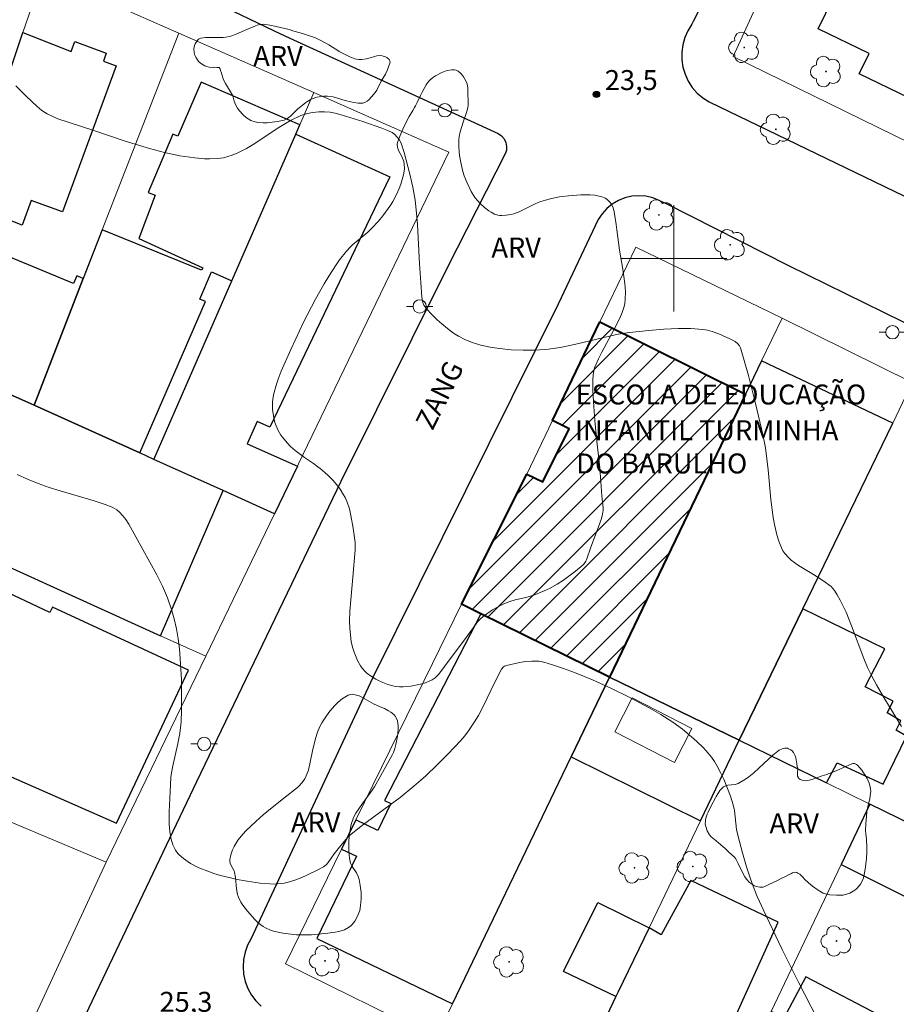
# Model space of a CAD drawing. Units: metres. Extents: x 284555 to 285070, y 1673236 to 1673801.
# Drawn here: x 284651 to 284717, y 1673344 to 1673418 of the extents above; entities that cross this region are included whole.
import ezdxf

# ---------------------------------------------------------------- set-up
doc = ezdxf.new("R2010")
doc.units = ezdxf.units.M
doc.header["$MEASUREMENT"] = 0
for name, color, linetype, lineweight, true_color in [('Arvores_Isoladas', 7, 'Continuous', 18, 0x00ff33), ('Curvas_Intermediarias', 7, 'Continuous', 9, 0x783c14), ('Curvas_Mestras', 7, 'Continuous', 20, 0x783c14), ('Pto_Cotado', 7, 'Continuous', 9, 0x783c14), ('Topon_Pto_Cotado', 7, 'Continuous', 9, 0x783c14), ('Topon_Vegetacao', 7, 'Continuous', 9, 0x00ff33), ('Vegetacao', 7, 'Orla8', 9, 0x00ff33)]:
    doc.layers.add(name, color=color, linetype=linetype, lineweight=lineweight, true_color=true_color)
for name, color, linetype, lineweight in [('Edificacoes', 7, 'Continuous', 30), ('Edificacoes_Notaveis_Hatch', 8, 'Continuous', 9), ('Edificacoes_Vazios', 7, 'Continuous', 15), ('Escola_Publica_Privada', 7, 'Continuous', 40), ('Malha_Coordenadas', 7, 'Continuous', 15), ('Muro_Grade', 8, 'Continuous', 20), ('Pavimentacao_Asfaltica_Mfio', 10, 'Continuous', 30), ('Poste', 7, 'Continuous', 9), ('Topon_de_Vias', 7, 'Continuous', 9), ('Topon_Escola_Publica_Privada', 7, 'Continuous', 9)]:
    doc.layers.add(name, color=color, linetype=linetype, lineweight=lineweight)
doc.styles.add('Arial', font='arial.ttf', dxfattribs={"height": 1.5})
doc.styles.get("Standard").update_dxf_attribs({"font": 'arial.ttf'})
doc.linetypes.add('Orla8', pattern='A,6,-0.5,["V",Standard,S=1,R=0,X=-0.5,Y=-1],-0.5,6,-0.5,["V",Standard,S=1,R=0,X=-0.5,Y=-1],-0.5', length=14)

# ---------------------------------------------------------------- blocks, each defined once
blk = doc.blocks.new('Arvore')
at = {"layer": 'Arvores_Isoladas'}
blk.add_lwpolyline([(-0.718, 0.493, 0.872324), (-0.722, -0.551, 0.862983), (0.284, -0.827, 0.900105), (0.89, 0.029, 0.863155), (0.262, 0.861, 0.882486)], format="xyb", close=True, dxfattribs=at)
blk.add_circle((0, 0), 0.0286, dxfattribs=at)
blk = doc.blocks.new('Poste')
at = {"layer": 'Poste'}
for points in [[(-0.5, 0), (-1, 0)], [(0.5, 0), (1, 0)]]:
    blk.add_lwpolyline(points, dxfattribs=at)
blk.add_lwpolyline([(0, 0.5, 1), (0, -0.5, 1)], format="xyb", close=True, dxfattribs=at)
blk = doc.blocks.new('Cotas')
at = {"layer": 'Pto_Cotado'}
blk.add_hatch(color=256, dxfattribs=at).paths.add_polyline_path([(0, 0.24, 1), (0, -0.24, 1)])
at = {"layer": 'Pto_Cotado', "lineweight": -3}
blk.add_lwpolyline([(0, -0.24, -1), (0, 0.24, -1)], format="xyb", close=True, dxfattribs=at)

msp = doc.modelspace()

# ---------------------------------------------------------------- hatches: boundary and pattern name
at = {"layer": 'Edificacoes_Notaveis_Hatch'}
h = msp.add_hatch(dxfattribs=at)
h.set_pattern_fill('ANSI31', color=256, scale=10)
h.paths.add_polyline_path([(284694.429, 1673395.218), (284705.396, 1673389.788), (284695.171, 1673368.524), (284685.49, 1673373.278), (284684.026, 1673373.997), (284688.951, 1673383.776), (284690.161, 1673383.21), (284692.132, 1673387.193), (284690.866, 1673387.814)])
h = msp.add_hatch(dxfattribs=at)
h.set_pattern_fill('ANSI31', color=256, scale=10)
h.paths.add_polyline_path([(284694.429, 1673395.218), (284705.396, 1673389.788), (284695.171, 1673368.524), (284685.49, 1673373.278), (284684.026, 1673373.997), (284688.951, 1673383.776), (284690.161, 1673383.21), (284692.132, 1673387.193), (284690.866, 1673387.814)])

# ---------------------------------------------------------------- linework, layer by layer
at = {"layer": 'Curvas_Intermediarias', "elevation": 24, "flags": 128}
msp.add_lwpolyline([(284650.518, 1673412.964), (284651.282, 1673412.199), (284652.112, 1673411.416), (284652.477, 1673411.125), (284652.876, 1673410.871), (284653.301, 1673410.654), (284653.667, 1673410.501), (284656.369, 1673409.62), (284658.656, 1673408.843), (284660.564, 1673408.248), (284661.702, 1673407.953), (284662.841, 1673407.711), (284663.964, 1673407.555), (284664.71, 1673407.495), (284665.083, 1673407.484), (284665.677, 1673407.5), (284666.125, 1673407.569), (284666.779, 1673407.749), (284667.219, 1673407.924), (284667.856, 1673408.252), (284668.489, 1673408.636), (284670.167, 1673409.753), (284670.802, 1673410.146), (284671.231, 1673410.381), (284671.942, 1673410.738), (284672.418, 1673410.888), (284672.851, 1673410.972), (284673.29, 1673411.014), (284673.724, 1673411.02), (284674.162, 1673410.982), (284674.539, 1673410.912), (284674.975, 1673410.801), (284676.623, 1673410.293), (284678.048, 1673409.78), (284678.536, 1673409.585), (284678.815, 1673409.454), (284679.006, 1673409.311), (284679.173, 1673409.145), (284679.332, 1673408.941), (284679.497, 1673408.664), (284679.713, 1673407.964), (284680.146, 1673406.336), (284680.366, 1673405.356), (284680.539, 1673404.369), (284680.653, 1673403.387), (284680.723, 1673402.544), (284680.873, 1673399.577), (284680.964, 1673398.174), (284681.052, 1673397.08), (284681.125, 1673396.692), (284681.202, 1673396.491), (284681.344, 1673396.272), (284681.712, 1673395.868), (284682.211, 1673395.375), (284682.554, 1673395.066), (284682.972, 1673394.721), (284683.436, 1673394.386), (284683.796, 1673394.159), (284684.285, 1673393.902), (284684.826, 1673393.684), (284685.489, 1673393.485), (284686.177, 1673393.329), (284686.88, 1673393.215), (284687.776, 1673393.125), (284688.675, 1673393.089), (284689.563, 1673393.096), (284690.575, 1673393.178), (284691.45, 1673393.305), (284692.54, 1673393.535), (284695.159, 1673394.162), (284695.816, 1673394.288), (284696.66, 1673394.419), (284698.133, 1673394.586), (284699.245, 1673394.677), (284700.355, 1673394.724), (284701.274, 1673394.72), (284702.179, 1673394.662), (284702.529, 1673394.598), (284702.878, 1673394.502), (284703.392, 1673394.314), (284704.219, 1673393.938), (284704.608, 1673393.747), (284704.816, 1673393.58), (284704.935, 1673393.423), (284705.006, 1673393.272), (284705.607, 1673391.185), (284706.154, 1673389.096), (284706.698, 1673386.758), (284706.886, 1673385.746), (284707.006, 1673384.929), (284707.098, 1673384.1), (284707.297, 1673381.876), (284707.467, 1673380.519), (284707.564, 1673379.987), (284707.754, 1673379.222), (284707.908, 1673378.725), (284708.092, 1673378.242), (284708.21, 1673378.013), (284708.358, 1673377.798), (284708.617, 1673377.502), (284708.82, 1673377.32), (284709.385, 1673376.908), (284710.514, 1673376.235), (284711.207, 1673375.772), (284711.834, 1673375.325), (284711.972, 1673375.186), (284712.08, 1673375.035), (284712.291, 1673374.703), (284712.519, 1673374.3), (284712.951, 1673373.404), (284713.373, 1673372.371), (284714.281, 1673369.924), (284714.571, 1673369.241), (284714.896, 1673368.577), (284715.25, 1673367.933), (284715.798, 1673366.987), (284717.117, 1673364.793)], dxfattribs=at)
at = {"layer": 'Curvas_Mestras', "elevation": 25, "flags": 128}
msp.add_lwpolyline([(284711.227, 1673341.973), (284709.394, 1673345.533), (284708.14, 1673348.04), (284706.935, 1673350.567), (284706.275, 1673352.023), (284706.032, 1673352.604), (284705.757, 1673353.344), (284705.463, 1673354.245), (284705.158, 1673355.309), (284704.831, 1673356.53), (284704.726, 1673357.056), (284704.56, 1673358.487), (284704.466, 1673358.921), (284704.254, 1673359.559), (284703.75, 1673360.836), (284703.519, 1673361.336), (284703.264, 1673361.818), (284703.053, 1673362.166), (284702.824, 1673362.493), (284702.575, 1673362.805), (284702.224, 1673363.191), (284701.727, 1673363.682), (284701.332, 1673364.037), (284700.642, 1673364.6), (284699.918, 1673365.125), (284699.02, 1673365.704), (284698.15, 1673366.201), (284696.586, 1673367.031), (284695.252, 1673367.688), (284693.897, 1673368.302), (284692.53, 1673368.861), (284691.704, 1673369.166), (284690.878, 1673369.446), (284690.228, 1673369.643), (284689.836, 1673369.711), (284689.329, 1673369.726), (284688.813, 1673369.681), (284688.299, 1673369.594), (284687.413, 1673369.389), (284687.273, 1673369.346), (284687.19, 1673369.298), (284687.04, 1673369.117), (284686.541, 1673368.142), (284685.663, 1673366.294), (284685.301, 1673365.626), (284685.01, 1673365.149), (284684.566, 1673364.482), (284684.276, 1673364.1), (284683.965, 1673363.737), (284683.04, 1673362.754), (284682.203, 1673361.916), (284681.341, 1673361.102), (284680.974, 1673360.775), (284680.458, 1673360.316), (284679.422, 1673359.474), (284676.597, 1673357.394), (284675.606, 1673356.605), (284675.324, 1673356.313), (284674.858, 1673355.734), (284674.464, 1673355.228), (284674.003, 1673354.579), (284673.843, 1673354.405), (284673.665, 1673354.26), (284673.278, 1673354.042), (284672.403, 1673353.625), (284672.014, 1673353.456), (284671.485, 1673353.254), (284671.084, 1673353.13), (284670.684, 1673353.033), (284670.413, 1673352.988), (284670.019, 1673352.958), (284669.624, 1673352.966), (284668.899, 1673353.036), (284667.923, 1673353.177), (284667.159, 1673353.311), (284666.654, 1673353.419), (284665.907, 1673353.605), (284665.414, 1673353.751), (284664.944, 1673353.914), (284664.274, 1673354.187), (284663.659, 1673354.51), (284663.118, 1673354.873), (284662.796, 1673355.154), (284662.696, 1673355.262), (284662.522, 1673355.508), (284662.323, 1673355.912), (284662.267, 1673356.069), (284662.183, 1673356.397), (284662.103, 1673356.901), (284662.058, 1673357.46), (284662.057, 1673358.395), (284662.111, 1673359.887), (284662.182, 1673360.962), (284662.224, 1673361.311), (284662.316, 1673361.837), (284662.663, 1673363.408), (284662.838, 1673364.282), (284662.941, 1673365.16), (284662.976, 1673366.022), (284662.963, 1673368.334), (284662.885, 1673369.879), (284662.813, 1673370.644), (284662.716, 1673371.404), (284662.588, 1673372.153), (284662.428, 1673372.893), (284662.233, 1673373.588), (284661.917, 1673374.475), (284661.534, 1673375.347), (284661.108, 1673376.205), (284659.023, 1673380.004), (284658.784, 1673380.365), (284658.548, 1673380.665), (284658.311, 1673380.914), (284658.107, 1673381.088), (284657.764, 1673381.303), (284657.227, 1673381.499), (284656.395, 1673381.774), (284653.855, 1673382.516), (284653.016, 1673382.779), (284652.19, 1673383.075), (284651.381, 1673383.408), (284650.616, 1673383.759)], dxfattribs=at)
at = {"layer": 'Edificacoes', "flags": 128}
for points in [[(284720.644, 1673410.645), (284713.952, 1673413.875), (284714.689, 1673415.403), (284710.869, 1673417.247), (284712.566, 1673420.761), (284710.976, 1673421.529), (284714.65, 1673429.14), (284726.752, 1673423.298), (284720.644, 1673410.645)], [(284651.038, 1673416.988), (284654.684, 1673415.561), (284654.953, 1673416.293), (284657.319, 1673415.424), (284657.098, 1673414.822), (284658.058, 1673414.47), (284654.027, 1673403.494), (284651.674, 1673404.358), (284650.987, 1673402.486), (284646.757, 1673404.139), (284651.038, 1673416.988)], [(284671.87, 1673410.029), (284664.461, 1673413.244), (284662.696, 1673409.179), (284662.311, 1673409.346), (284660.468, 1673404.956), (284660.982, 1673404.757), (284659.76, 1673401.499), (284664.572, 1673399.299), (284664.49, 1673399.124), (284657.017, 1673402.157), (284655.587, 1673398.482), (284651.886, 1673388.969), (284659.845, 1673385.367), (284664.783, 1673396.745), (284664.348, 1673396.934), (284665.237, 1673398.984), (284666.764, 1673398.321), (284671.565, 1673409.329), (284671.87, 1673410.029)], [(284671.565, 1673409.329), (284678.648, 1673406.126), (284669.617, 1673387.302), (284668.66, 1673387.729), (284667.913, 1673386.054), (284671.689, 1673384.37), (284669.958, 1673380.783), (284666.095, 1673382.538), (284660.904, 1673384.887), (284666.764, 1673398.321), (284671.565, 1673409.329)], [(284645.872, 1673401.82), (284644.174, 1673397.365), (284642.538, 1673393.076), (284648.478, 1673390.467), (284651.886, 1673388.969), (284655.587, 1673398.482), (284655.094, 1673398.685), (284654.86, 1673398.117), (284645.872, 1673401.82)], [(284716.462, 1673387.606), (284706.595, 1673392.283), (284705.396, 1673389.788), (284695.171, 1673368.524), (284704.911, 1673363.768), (284709.697, 1673373.645), (284716.462, 1673387.606)], [(284666.095, 1673382.538), (284660.904, 1673384.887), (284659.845, 1673385.367), (284651.886, 1673388.969), (284648.478, 1673390.467), (284646.156, 1673385.611), (284644.744, 1673386.119), (284643.537, 1673383.353), (284638.778, 1673385.432), (284638.861, 1673381.826), (284641.381, 1673380.763), (284642.021, 1673382.241), (284644.509, 1673381.28), (284644.165, 1673380.481), (284649.444, 1673378.207), (284649.033, 1673377.224), (284649.7, 1673376.921), (284661.392, 1673371.613), (284666.095, 1673382.538)], [(284658.082, 1673357.536), (284663.503, 1673369.048), (284653.265, 1673373.778), (284653.077, 1673373.373), (284649.002, 1673375.27), (284644.439, 1673364.658), (284644.717, 1673364.529), (284644.282, 1673363.594), (284658.082, 1673357.536)], [(284683.343, 1673343.955), (284692.285, 1673362.53), (284695.171, 1673368.524), (284685.49, 1673373.278), (284678.248, 1673359.24), (284678.718, 1673359.014), (284677.748, 1673356.996), (284676.094, 1673357.791), (284675.017, 1673355.591), (284676.133, 1673355.054), (284673.152, 1673348.852), (284683.343, 1673343.955)], [(284715.861, 1673370.652), (284709.697, 1673373.645), (284704.911, 1673363.768), (284711.483, 1673360.561), (284712.276, 1673362.074), (284715.744, 1673360.478), (284717.491, 1673364.067), (284716.713, 1673364.52), (284717.082, 1673365.239), (284716.058, 1673365.834), (284716.506, 1673366.707), (284714.392, 1673367.793), (284715.861, 1673370.652)], [(284702.007, 1673357.718), (284704.911, 1673363.768), (284695.171, 1673368.524), (284692.285, 1673362.53), (284702.007, 1673357.718)], [(284722.235, 1673349.583), (284724.446, 1673354.237), (284714.755, 1673358.965), (284712.591, 1673354.428), (284722.235, 1673349.583)], [(284698.336, 1673336.807), (284699.187, 1673338.304), (284701.82, 1673336.807), (284707.849, 1673350.09), (284701.286, 1673353.235), (284699.055, 1673349.14), (284698.139, 1673349.661), (284695.795, 1673344.805), (284695.646, 1673344.498), (284693.335, 1673339.652), (284698.336, 1673336.807)], [(284691.706, 1673346.376), (284694.285, 1673351.573), (284698.139, 1673349.661), (284695.795, 1673344.805), (284695.646, 1673344.498), (284691.706, 1673346.376)], [(284710.294, 1673331.278), (284715.976, 1673342.822), (284709.924, 1673345.99), (284708.285, 1673342.88), (284707.325, 1673343.386), (284703.306, 1673334.96), (284710.294, 1673331.278)]]:
    msp.add_lwpolyline(points, close=True, dxfattribs=at)
at = {"layer": 'Edificacoes_Vazios', "flags": 128}
msp.add_lwpolyline([(284700.052, 1673362.091), (284695.558, 1673364.395), (284696.872, 1673366.959), (284701.367, 1673364.656), (284700.052, 1673362.091)], close=True, dxfattribs=at)
at = {"layer": 'Escola_Publica_Privada', "flags": 128}
msp.add_lwpolyline([(284694.429, 1673395.218), (284705.396, 1673389.788), (284695.171, 1673368.524), (284685.49, 1673373.278), (284684.026, 1673373.997), (284688.951, 1673383.776), (284690.161, 1673383.21), (284692.132, 1673387.193), (284690.866, 1673387.814)], close=True, dxfattribs=at)
at = {"layer": 'Malha_Coordenadas', "flags": 128}
for points in [[(284700, 1673404), (284700, 1673396)], [(284704, 1673400), (284696, 1673400)]]:
    msp.add_lwpolyline(points, dxfattribs=at)
at = {"layer": 'Muro_Grade', "flags": 128}
for points in [[(284844.377, 1673346.546), (284814.587, 1673360.636), (284805.86, 1673365.031), (284796.59, 1673369.7), (284787.69, 1673374.183), (284774.574, 1673380.789), (284774.225, 1673380.965), (284761.087, 1673387.414), (284747.313, 1673394.175), (284733.899, 1673400.723), (284720.178, 1673407.493), (284704.463, 1673415.167), (284716.97, 1673442.498), (284718.072, 1673444.769), (284728.172, 1673465.575), (284730.129, 1673469.607), (284746.475, 1673461.354), (284759.876, 1673454.732), (284773.686, 1673447.908), (284786.912, 1673441.373), (284800.325, 1673434.745), (284827.359, 1673421.388), (284831.844, 1673419.172)], [(284638.462, 1673426.89), (284652.579, 1673421.408), (284653.533, 1673421.013), (284662.77, 1673416.941), (284672.931, 1673412.462), (284683.088, 1673407.984), (284671.774, 1673384.544), (284671.689, 1673384.37), (284669.958, 1673380.783), (284664.8, 1673370.098), (284657.316, 1673354.593), (284646.409, 1673331.094)], [(284642.538, 1673393.076), (284644.174, 1673397.365), (284645.872, 1673401.82), (284646.757, 1673404.139), (284651.038, 1673416.988), (284652.579, 1673421.408)], [(284638.796, 1673394.632), (284642.182, 1673393.224), (284642.538, 1673393.076), (284648.478, 1673390.467), (284651.886, 1673388.969), (284655.587, 1673398.482), (284657.017, 1673402.157), (284662.77, 1673416.941)], [(284660.904, 1673384.887), (284666.764, 1673398.321), (284671.565, 1673409.329), (284671.87, 1673410.029), (284672.931, 1673412.462)], [(284817.126, 1673341.872), (284806.836, 1673346.893), (284796.78, 1673351.788), (284786.786, 1673356.753), (284777.237, 1673361.586), (284769.401, 1673365.533), (284767.375, 1673366.54), (284757.292, 1673371.354), (284747.531, 1673376.189), (284737.98, 1673380.835), (284717.933, 1673390.657), (284708.144, 1673395.505), (284697.154, 1673400.847), (284694.429, 1673395.218), (284690.866, 1673387.814), (284688.951, 1673383.776), (284684.026, 1673373.997)], [(284682.106, 1673341.386), (284683.343, 1673343.955), (284692.285, 1673362.53), (284695.171, 1673368.524), (284705.396, 1673389.788), (284706.595, 1673392.283), (284708.144, 1673395.505)], [(284717.933, 1673390.657), (284716.462, 1673387.606), (284709.697, 1673373.645), (284704.911, 1673363.768), (284702.007, 1673357.718), (284698.139, 1673349.661), (284695.795, 1673344.805), (284695.646, 1673344.498), (284693.335, 1673339.652), (284691.855, 1673336.567)], [(284651.886, 1673388.969), (284659.845, 1673385.367), (284660.904, 1673384.887), (284666.095, 1673382.538), (284669.958, 1673380.783)], [(284657.316, 1673354.593), (284642.744, 1673360.715), (284638.384, 1673362.546), (284638.861, 1673381.826), (284641.381, 1673380.763), (284649.033, 1673377.224), (284649.7, 1673376.921), (284661.392, 1673371.613), (284664.8, 1673370.098)], [(284682.106, 1673341.386), (284670.796, 1673346.968), (284675.017, 1673355.591), (284676.094, 1673357.791), (284681.843, 1673369.536), (284684.026, 1673373.997), (284685.49, 1673373.278), (284695.171, 1673368.524), (284704.911, 1673363.768), (284711.483, 1673360.561), (284714.755, 1673358.965), (284724.446, 1673354.237), (284734.331, 1673349.046), (284744.388, 1673344.185), (284754.155, 1673339.459)], [(284701.759, 1673331.715), (284703.306, 1673334.96), (284707.325, 1673343.386), (284712.591, 1673354.428), (284714.755, 1673358.965)]]:
    msp.add_lwpolyline(points, dxfattribs=at)
at = {"layer": 'Pavimentacao_Asfaltica_Mfio', "flags": 128}
for points in [[(284725.01, 1673466.704), (284712.401, 1673439.724), (284701.455, 1673417.817), (284701.346, 1673417.615), (284701.062, 1673417.108), (284700.832, 1673416.595), (284700.676, 1673416.054), (284700.598, 1673415.497), (284700.6, 1673414.934), (284700.682, 1673414.378), (284700.842, 1673413.838), (284701.077, 1673413.327), (284701.381, 1673412.854), (284701.75, 1673412.429), (284702.175, 1673412.061), (284702.648, 1673411.756), (284722.443, 1673402.232)], [(284638.697, 1673430.508), (284652.591, 1673425.039), (284656.955, 1673423.144), (284661.296, 1673421.196), (284665.613, 1673419.194), (284669.905, 1673417.141), (284670.786, 1673416.711), (284686.783, 1673409.379), (284687.035, 1673409.214), (284687.235, 1673408.988), (284687.368, 1673408.718), (284687.426, 1673408.422), (284687.405, 1673408.122), (284687.345, 1673407.901), (284682.99, 1673399.335), (284674.966, 1673383.23), (284664.107, 1673360.631), (284649.431, 1673329.876)], [(284734.363, 1673386.81), (284708.644, 1673399.426), (284699.449, 1673404.089), (284699.372, 1673404.134), (284698.906, 1673404.358), (284698.412, 1673404.552), (284697.895, 1673404.67), (284697.366, 1673404.709), (284696.837, 1673404.668), (284696.321, 1673404.547), (284695.828, 1673404.351), (284695.371, 1673404.083), (284694.959, 1673403.749), (284694.603, 1673403.357), (284694.309, 1673402.916), (284691.301, 1673396.551), (284677.36, 1673368.491), (284668.177, 1673348.804), (284667.947, 1673348.367), (284667.754, 1673347.841), (284667.638, 1673347.292), (284667.601, 1673346.733), (284667.644, 1673346.174), (284667.766, 1673345.627), (284667.964, 1673345.103), (284668.235, 1673344.613), (284668.573, 1673344.166), (284668.971, 1673343.771)]]:
    msp.add_lwpolyline(points, dxfattribs=at)
at = {"layer": 'Vegetacao', "flags": 128}
for points in [[(284678.064, 1673415.236), (284678.308, 1673415.163), (284678.421, 1673415.094), (284678.581, 1673414.942), (284678.635, 1673414.854), (284678.656, 1673414.736), (284678.646, 1673414.678), (284678.451, 1673414.121), (284678.317, 1673413.846), (284677.997, 1673413.315), (284677.666, 1673412.653), (284677.548, 1673412.471), (284677.269, 1673412.137), (284677.06, 1673411.91), (284676.946, 1673411.812), (284676.76, 1673411.712), (284676.602, 1673411.675), (284676.271, 1673411.663), (284675.931, 1673411.709), (284675.705, 1673411.759), (284675.274, 1673411.868), (284674.376, 1673412.135), (284673.964, 1673412.184), (284673.685, 1673412.184), (284673.319, 1673412.145), (284673.142, 1673412.109), (284672.804, 1673412.002), (284672.64, 1673411.924), (284672.398, 1673411.768), (284672.32, 1673411.708), (284672.165, 1673411.587), (284671.859, 1673411.338), (284671.706, 1673411.211), (284671.472, 1673410.994), (284671.168, 1673410.699), (284671.001, 1673410.563), (284670.9, 1673410.497), (284670.686, 1673410.399), (284670.536, 1673410.354), (284670.225, 1673410.291), (284669.987, 1673410.253), (284669.408, 1673410.188), (284669.12, 1673410.183), (284668.707, 1673410.218), (284668.502, 1673410.261), (284668.198, 1673410.368), (284667.986, 1673410.483), (284667.859, 1673410.573), (284667.624, 1673410.787), (284667.323, 1673411.123), (284667.193, 1673411.297), (284667.027, 1673411.574), (284666.943, 1673411.808), (284666.866, 1673412.123), (284666.809, 1673412.278), (284666.746, 1673412.402), (284666.596, 1673412.649), (284666.281, 1673413.137), (284666.163, 1673413.381), (284666.118, 1673413.505), (284666.04, 1673413.754), (284665.988, 1673413.925), (284665.913, 1673414.132), (284665.88, 1673414.212), (284665.865, 1673414.253), (284665.848, 1673414.308), (284665.816, 1673414.349), (284665.773, 1673414.352), (284665.696, 1673414.357), (284665.64, 1673414.362), (284665.48, 1673414.365), (284665.347, 1673414.362), (284665.064, 1673414.372), (284664.871, 1673414.418), (284664.74, 1673414.471), (284664.483, 1673414.621), (284664.264, 1673414.812), (284664.173, 1673414.923), (284664.048, 1673415.12), (284663.954, 1673415.337), (284663.917, 1673415.485), (284663.9, 1673415.778), (284663.949, 1673416.01), (284663.997, 1673416.123), (284664.097, 1673416.291), (284664.225, 1673416.453), (284664.298, 1673416.514), (284664.424, 1673416.563), (284664.771, 1673416.593), (284665.465, 1673416.615), (284665.742, 1673416.614), (284666.112, 1673416.612), (284666.297, 1673416.623), (284666.574, 1673416.677), (284666.758, 1673416.736), (284667.124, 1673416.88), (284667.897, 1673417.214), (284668.54, 1673417.488), (284668.654, 1673417.529), (284668.89, 1673417.58), (284669.135, 1673417.596), (284669.298, 1673417.589), (284669.619, 1673417.543), (284670.105, 1673417.439), (284670.75, 1673417.282), (284671.069, 1673417.195), (284671.427, 1673417.091), (284671.904, 1673416.951), (284672.143, 1673416.88), (284672.757, 1673416.689), (284673.063, 1673416.575), (284673.406, 1673416.415), (284673.841, 1673416.171), (284674.055, 1673416.045), (284674.318, 1673415.885), (284674.664, 1673415.668), (284674.843, 1673415.561), (284675.182, 1673415.376), (284675.641, 1673415.15), (284675.873, 1673415.044), (284676.021, 1673414.992), (284676.32, 1673414.945), (284676.508, 1673414.941), (284676.892, 1673415.011), (284677.152, 1673415.087), (284677.501, 1673415.188), (284677.675, 1673415.224), (284677.935, 1673415.246)], [(284679.222, 1673408.699), (284679.357, 1673409.102), (284679.464, 1673409.368), (284679.701, 1673409.886), (284680.091, 1673410.669), (284680.371, 1673411.111), (284680.508, 1673411.335), (284680.575, 1673411.46), (284680.701, 1673411.717), (284680.939, 1673412.246), (284681.065, 1673412.507), (284681.364, 1673413.042), (284681.55, 1673413.297), (284681.643, 1673413.401), (284681.846, 1673413.576), (284682.069, 1673413.721), (284682.561, 1673413.964), (284682.805, 1673414.063), (284682.968, 1673414.113), (284683.296, 1673414.175), (284683.512, 1673414.173), (284683.621, 1673414.147), (284683.782, 1673414.069), (284683.94, 1673413.94), (284684.024, 1673413.846), (284684.174, 1673413.639), (284684.393, 1673413.3), (284684.457, 1673413.122), (284684.5, 1673412.801), (284684.52, 1673412.151), (284684.523, 1673412.053), (284684.532, 1673411.869), (284684.53, 1673411.509), (284684.498, 1673411.314), (284684.4, 1673410.956), (284684.165, 1673410.237), (284683.924, 1673409.524), (284683.854, 1673409.151), (284683.839, 1673408.902), (284683.844, 1673408.404), (284683.866, 1673408.003), (284683.894, 1673407.735), (284683.98, 1673407.2), (284684.14, 1673406.534), (284684.242, 1673406.21), (284684.421, 1673405.732), (284684.754, 1673405.026), (284685.035, 1673404.581), (284685.253, 1673404.317), (284685.413, 1673404.149), (284685.772, 1673403.823), (284686.091, 1673403.574), (284686.255, 1673403.465), (284686.508, 1673403.332), (284686.769, 1673403.247), (284686.903, 1673403.226), (284687.064, 1673403.217), (284687.397, 1673403.238), (284687.734, 1673403.301), (284687.957, 1673403.36), (284688.381, 1673403.508), (284688.567, 1673403.587), (284688.927, 1673403.767), (284689.634, 1673404.134), (284689.999, 1673404.277), (284690.345, 1673404.381), (284690.809, 1673404.5), (284691.046, 1673404.551), (284691.414, 1673404.618), (284691.605, 1673404.647), (284692.069, 1673404.702), (284692.997, 1673404.764), (284693.699, 1673404.77), (284694.051, 1673404.741), (284694.578, 1673404.636), (284694.857, 1673404.515), (284695.023, 1673404.4), (284695.209, 1673404.212), (284695.283, 1673404.108), (284695.408, 1673403.868), (284695.511, 1673403.532), (284695.543, 1673403.35), (284695.662, 1673402.553), (284695.717, 1673402.149), (284695.913, 1673400.611), (284696.131, 1673399.333), (284696.315, 1673398.114), (284696.363, 1673397.502), (284696.348, 1673396.897), (284696.308, 1673396.6), (284696.26, 1673396.376), (284696.119, 1673395.939), (284695.934, 1673395.513), (284695.512, 1673394.676), (284695.121, 1673393.931), (284694.587, 1673392.944), (284694.333, 1673392.446), (284694.226, 1673392.226), (284694.042, 1673391.779), (284693.958, 1673391.426), (284693.934, 1673391.229), (284693.908, 1673390.831), (284693.917, 1673390.031), (284693.94, 1673389.635), (284693.991, 1673388.85), (284694.066, 1673387.804), (284694.113, 1673387.281), (284694.217, 1673386.268), (284694.359, 1673384.917), (284694.424, 1673384.242), (284694.598, 1673382.147), (284694.696, 1673381.24), (284694.693, 1673381.078), (284694.646, 1673380.756), (284694.557, 1673380.435), (284694.329, 1673379.805), (284694.139, 1673379.289), (284693.884, 1673378.614), (284693.757, 1673378.275), (284693.435, 1673377.34), (284693.377, 1673377.222), (284693.224, 1673377.011), (284693.034, 1673376.826), (284692.609, 1673376.488), (284692.01, 1673376.024), (284691.702, 1673375.805), (284691.217, 1673375.497), (284690.647, 1673375.188), (284690.26, 1673375.004), (284689.468, 1673374.68), (284688.869, 1673374.504), (284688.057, 1673374.315), (284687.66, 1673374.196), (284687.21, 1673374.019), (284686.638, 1673373.735), (284686.359, 1673373.569), (284685.765, 1673373.157), (284685.49, 1673372.924), (284685.238, 1673372.668), (284685.124, 1673372.53), (284684.193, 1673371.214), (284683.168, 1673369.891), (284682.323, 1673368.74), (284682.236, 1673368.64), (284682.041, 1673368.463), (284681.82, 1673368.316), (284681.663, 1673368.233), (284681.33, 1673368.095), (284680.96, 1673367.983), (284680.216, 1673367.838), (284679.656, 1673367.779), (284679.376, 1673367.78), (284678.959, 1673367.837), (284678.682, 1673367.909), (284678.497, 1673367.969), (284678.128, 1673368.109), (284677.797, 1673368.256), (284677.59, 1673368.362), (284677.2, 1673368.606), (284676.924, 1673368.825), (284676.79, 1673368.949), (284676.566, 1673369.198), (284676.438, 1673369.376), (284676.22, 1673369.763), (284675.953, 1673370.381), (284675.85, 1673370.695), (284675.744, 1673371.179), (284675.631, 1673372.201), (284675.608, 1673372.712), (284675.634, 1673373.475), (284675.712, 1673374.327), (284675.819, 1673375.462), (284675.87, 1673376.033), (284676.042, 1673378.091), (284676.032, 1673378.63), (284675.878, 1673379.708), (284675.72, 1673380.678), (284675.611, 1673381.159), (284675.438, 1673381.679), (284675.285, 1673382.008), (284675.168, 1673382.222), (284674.901, 1673382.639), (284674.529, 1673383.126), (284674.33, 1673383.352), (284674.009, 1673383.669), (284673.751, 1673383.897), (284673.399, 1673384.188), (284673.219, 1673384.329), (284672.89, 1673384.571), (284672.214, 1673385.037), (284671.712, 1673385.396), (284671.523, 1673385.544), (284671.168, 1673385.86), (284670.918, 1673386.118), (284670.564, 1673386.547), (284670.446, 1673386.714), (284670.246, 1673387.06), (284670.088, 1673387.419), (284670.005, 1673387.664), (284669.883, 1673388.168), (284669.821, 1673388.633), (284669.809, 1673388.867), (284669.818, 1673389.219), (284669.895, 1673389.738), (284670.111, 1673390.533), (284670.241, 1673390.925), (284670.469, 1673391.506), (284671.192, 1673393.151), (284671.563, 1673393.961), (284672.136, 1673395.16), (284673.051, 1673396.927), (284673.71, 1673398.087), (284674.057, 1673398.662), (284674.602, 1673399.518), (284674.851, 1673399.877), (284675.395, 1673400.55), (284675.692, 1673400.864), (284675.846, 1673401.015), (284676.991, 1673401.968), (284677.261, 1673402.237), (284677.78, 1673402.798), (284678.108, 1673403.191), (284678.316, 1673403.463), (284678.714, 1673404.034), (284678.861, 1673404.269), (284679.12, 1673404.751), (284679.339, 1673405.246), (284679.465, 1673405.584), (284679.68, 1673406.278), (284679.728, 1673406.553), (284679.737, 1673406.74), (284679.723, 1673407.108), (284679.691, 1673407.288), (284679.544, 1673407.647), (284679.303, 1673408.12), (284679.222, 1673408.353), (284679.202, 1673408.584)], [(284675.652, 1673354.649), (284675.691, 1673354.522), (284675.821, 1673354.276), (284676.147, 1673353.792), (284676.262, 1673353.537), (284676.324, 1673353.312), (284676.419, 1673352.849), (284676.465, 1673352.496), (284676.475, 1673352.369), (284676.486, 1673352.113), (284676.485, 1673351.855), (284676.445, 1673351.341), (284676.374, 1673350.979), (284676.321, 1673350.804), (284676.217, 1673350.549), (284676.003, 1673350.175), (284675.81, 1673349.927), (284675.703, 1673349.819), (284675.527, 1673349.679), (284675.221, 1673349.524), (284674.808, 1673349.399), (284674.532, 1673349.339), (284673.973, 1673349.258), (284672.751, 1673349.151), (284672.14, 1673349.13), (284671.626, 1673349.145), (284670.597, 1673349.261), (284670, 1673349.381), (284669.71, 1673349.473), (284669.285, 1673349.667), (284669.104, 1673349.776), (284668.776, 1673350.019), (284668.481, 1673350.293), (284667.937, 1673350.907), (284667.587, 1673351.361), (284667.436, 1673351.598), (284667.254, 1673351.973), (284667.188, 1673352.174), (284667.107, 1673352.597), (284667.028, 1673353.46), (284666.957, 1673353.863), (284666.928, 1673353.95), (284666.844, 1673354.118), (284666.664, 1673354.446), (284666.62, 1673354.616), (284666.616, 1673354.792), (284666.674, 1673355.16), (284666.805, 1673355.537), (284666.925, 1673355.785), (284667.222, 1673356.25), (284667.616, 1673356.742), (284667.822, 1673356.968), (284668.151, 1673357.29), (284668.564, 1673357.666), (284669.119, 1673358.157), (284669.402, 1673358.392), (284670.678, 1673359.417), (284671.699, 1673360.224), (284671.827, 1673360.336), (284672.057, 1673360.591), (284672.251, 1673360.879), (284672.358, 1673361.084), (284672.516, 1673361.515), (284672.823, 1673362.969), (284673.055, 1673363.904), (284673.192, 1673364.368), (284673.373, 1673364.803), (284673.527, 1673365.077), (284673.877, 1673365.61), (284674.129, 1673365.953), (284674.496, 1673366.377), (284674.696, 1673366.583), (284674.948, 1673366.807), (284675.126, 1673366.937), (284675.521, 1673367.158), (284675.706, 1673367.218), (284675.801, 1673367.228), (284675.939, 1673367.217), (284676.336, 1673367.096), (284676.528, 1673367.008), (284677.404, 1673366.511), (284677.678, 1673366.387), (284678.048, 1673366.232), (284678.232, 1673366.15), (284678.554, 1673365.981), (284678.708, 1673365.882), (284678.932, 1673365.71), (284679.063, 1673365.566), (284679.129, 1673365.458), (284679.213, 1673365.221), (284679.266, 1673364.842), (284679.271, 1673364.588), (284679.22, 1673364.085), (284679.106, 1673363.458), (284679.029, 1673363.148), (284678.92, 1673362.849), (284678.85, 1673362.704), (284677.977, 1673361.129), (284677.478, 1673360.257), (284677.194, 1673359.837), (284676.783, 1673359.294), (284676.582, 1673359.019), (284676.094, 1673358.287), (284675.921, 1673357.951), (284675.851, 1673357.781), (284675.761, 1673357.527), (284675.701, 1673357.311), (284675.631, 1673356.88), (284675.563, 1673356.223), (284675.547, 1673355.891), (284675.554, 1673355.393), (284675.606, 1673354.896)], [(284703.73, 1673360.26), (284703.833, 1673360.328), (284704.074, 1673360.394), (284704.606, 1673360.435), (284704.77, 1673360.48), (284704.845, 1673360.516), (284705.387, 1673360.841), (284705.651, 1673361.017), (284706.021, 1673361.314), (284706.763, 1673362.012), (284707.459, 1673362.641), (284707.814, 1673362.95), (284707.917, 1673363.026), (284708.159, 1673363.135), (284708.353, 1673363.172), (284708.541, 1673363.162), (284708.627, 1673363.136), (284708.806, 1673363.039), (284708.889, 1673362.973), (284708.999, 1673362.857), (284709.109, 1673362.652), (284709.168, 1673362.435), (284709.252, 1673361.997), (284709.306, 1673361.67), (284709.315, 1673361.581), (284709.304, 1673361.401), (284709.291, 1673361.169), (284709.312, 1673361.058), (284709.369, 1673360.952), (284709.413, 1673360.902), (284709.51, 1673360.824), (284709.719, 1673360.739), (284709.941, 1673360.727), (284710.092, 1673360.748), (284710.387, 1673360.829), (284710.522, 1673360.873), (284710.797, 1673360.963), (284711.162, 1673361.083), (284711.34, 1673361.143), (284711.513, 1673361.202), (284711.598, 1673361.232), (284711.84, 1673361.32), (284712.27, 1673361.495), (284713.389, 1673362.002), (284713.458, 1673362.023), (284713.594, 1673362.017), (284713.729, 1673361.956), (284713.818, 1673361.887), (284713.994, 1673361.696), (284714.133, 1673361.515), (284714.222, 1673361.393), (284714.391, 1673361.144), (284714.541, 1673360.889), (284714.697, 1673360.539), (284714.752, 1673360.359), (284714.8, 1673360.082), (284714.807, 1673359.941), (284714.777, 1673359.593), (284714.733, 1673359.359), (284714.62, 1673358.892), (284714.547, 1673358.548), (284714.524, 1673358.379), (284714.437, 1673357.458), (284714.421, 1673356.999), (284714.439, 1673356.719), (284714.487, 1673356.351), (284714.503, 1673356.168), (284714.515, 1673355.885), (284714.516, 1673355.359), (284714.49, 1673354.872), (284714.418, 1673354.247), (284714.37, 1673353.931), (284714.259, 1673353.421), (284714.166, 1673353.177), (284714.033, 1673352.943), (284713.949, 1673352.829), (284713.735, 1673352.609), (284713.603, 1673352.503), (284713.371, 1673352.348), (284713.246, 1673352.282), (284712.997, 1673352.187), (284712.747, 1673352.134), (284712.413, 1673352.11), (284712.247, 1673352.111), (284711.738, 1673352.142), (284711.484, 1673352.193), (284711.23, 1673352.284), (284711.103, 1673352.349), (284710.857, 1673352.499), (284710.425, 1673352.809), (284710.13, 1673353.047), (284710.05, 1673353.117), (284709.908, 1673353.26), (284709.638, 1673353.549), (284709.477, 1673353.688), (284709.325, 1673353.787), (284709.246, 1673353.819), (284709.125, 1673353.842), (284708.999, 1673353.825), (284708.934, 1673353.8), (284708.851, 1673353.76), (284708.684, 1673353.678), (284708.349, 1673353.511), (284708.183, 1673353.429), (284707.736, 1673353.209), (284707.144, 1673352.92), (284706.847, 1673352.778), (284706.725, 1673352.735), (284706.467, 1673352.718), (284706.2, 1673352.781), (284706.024, 1673352.86), (284705.911, 1673352.926), (284705.698, 1673353.086), (284705.457, 1673353.337), (284705.333, 1673353.51), (284705.131, 1673353.873), (284704.852, 1673354.5), (284704.667, 1673354.844), (284704.543, 1673354.996), (284704.397, 1673355.132), (284704.096, 1673355.402), (284703.852, 1673355.621), (284703.365, 1673356.058), (284703.177, 1673356.213), (284702.925, 1673356.409), (284702.8, 1673356.516), (284702.684, 1673356.649), (284702.513, 1673356.963), (284702.397, 1673357.293), (284702.367, 1673357.462), (284702.371, 1673357.7), (284702.384, 1673357.774), (284702.42, 1673357.918), (284702.521, 1673358.203), (284702.587, 1673358.352), (284702.815, 1673358.835), (284703.13, 1673359.444), (284703.185, 1673359.546), (284703.3, 1673359.742), (284703.471, 1673359.988), (284703.568, 1673360.102)]]:
    msp.add_lwpolyline(points, close=True, dxfattribs=at)

# ---------------------------------------------------------------- block references
at = {"layer": 'Arvores_Isoladas'}
for p in [(284705.3, 1673415.86), (284711.449, 1673414.046), (284707.679, 1673409.699), (284698.889, 1673403.258), (284704.234, 1673401.023), (284697.048, 1673354.171), (284701.423, 1673354.28), (284712.238, 1673348.679), (284673.763, 1673347.185), (284687.623, 1673347.106)]:
    msp.add_blockref('Arvore', p, dxfattribs=at)
at = {"layer": 'Poste'}
for p in [(284682.785, 1673411.131), (284680.885, 1673396.389), (284716.444, 1673394.444), (284664.681, 1673363.492)]:
    msp.add_blockref('Poste', p, dxfattribs=at)
at = {"layer": 'Pto_Cotado'}
msp.add_blockref('Cotas', (284694.183, 1673412.332, 23.52), dxfattribs=at)

# ---------------------------------------------------------------- texts
at = {"layer": 'Topon_de_Vias', "style": 'Arial', "oblique": 359.9862}
msp.add_text('ZANG', height=1.5, rotation=63.52192, dxfattribs=at).set_placement((284681.848, 1673386.992))
at = {"layer": 'Topon_Escola_Publica_Privada', "style": 'Arial'}
for s, p in [('ESCOLA DE EDUCAÇÃO', (284692.621, 1673389.015)), ('INFANTIL TURMINHA', (284692.573, 1673386.328)), ('DO BARULHO', (284692.654, 1673383.829))]:
    msp.add_text(s, height=1.5, dxfattribs=at).set_placement(p)
at = {"layer": 'Topon_Pto_Cotado', "style": 'Arial'}
for s, p in [('23,5', (284694.814, 1673412.654, 23.52)), ('25,3', (284661.322, 1673343.353, 25.32))]:
    msp.add_text(s, height=1.5, dxfattribs=at).set_placement(p)
at = {"layer": 'Topon_Vegetacao', "style": 'Arial'}
for p in [(284668.369, 1673414.464), (284686.282, 1673400.064), (284671.209, 1673356.856), (284707.194, 1673356.771)]:
    msp.add_text('ARV', height=1.5, dxfattribs=at).set_placement(p)

doc.saveas('drawing.dxf')
